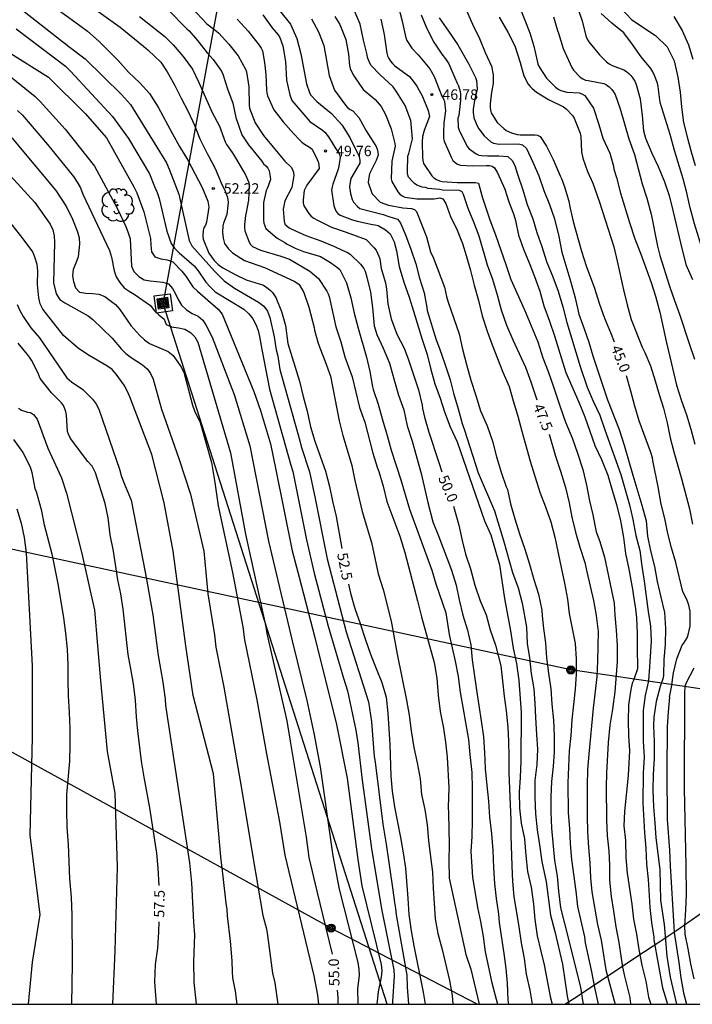
# Model space of a CAD drawing. Units: millimetres. Extents: x 586944 to 587296, y 4796039 to 4796290.
# Drawn here: x 587062 to 587110, y 4796040 to 4796111 of the extents above; entities that cross this region are included whole.
import ezdxf

# ---------------------------------------------------------------- set-up
doc = ezdxf.new("R2010")
doc.units = ezdxf.units.MM
for name, color, linetype in [('010106', 9, 'Continuous'), ('020104', 34, 'Continuous'), ('020204', 9, 'Continuous'), ('020307', 24, 'Continuous'), ('020308', 9, 'Continuous'), ('060130', 9, 'Continuous'), ('070101', 9, 'ALAMBRADA'), ('090217', 9, 'Continuous'), ('090218', 9, 'Continuous'), ('100202', 3, 'Continuous'), ('220104', 9, 'LINEA_ELECTRICA')]:
    doc.layers.add(name, color=color, linetype=linetype)
doc.layers.add('020105', color=24, linetype='Continuous', lineweight=30)
doc.styles.add('ARIAL', font='ARIAL.TTF', dxfattribs={"height": 1})
doc.styles.add('ARIALI', font='ARIALI.TTF', dxfattribs={"height": 1})
doc.linetypes.add('ALAMBRADA', pattern='A,1,[203,DONOSTI.shx,S=0.1,R=0,X=0,Y=0],1', length=2)
doc.linetypes.add('LINEA_ELECTRICA', pattern='A,7.5,-0.3,["E",Standard,S=0.25,R=0,X=-0.1,Y=-0.1],-0.3', length=8.1)

# ---------------------------------------------------------------- blocks, each defined once
blk = doc.blocks.new('COTAPU')
blk.add_circle((0, 0), 0.075)
blk = doc.blocks.new('ARBOL')
blk.add_circle((0, 0), 0.0587)
for centre, radius, start, end in [((-0.564, 0.381), 0.532, 92.28, 254.58), ((-0.28, 0.855), 0.3, 359.28777, 173.60777), ((0.097, 0.97), 0.21, 23.15651, 160.46651), ((0.438, 0.881), 0.24, 301.57804, 139.32804), ((0.656, 0.288), 0.443, 319.85562, 114.76562), ((-0.091, 0.321), 0.12, 119.14, 310.56), ((0.819, -0.249), 0.383, 235.52754, 62.02753), ((-0.556, -0.339), 0.555, 142.64, 266.54), ((-0.039, -0.384), 0.21, 189.64, 323.88), ((0.299, -0.624), 0.532, 224.67, 0.24), ((-0.301, -0.676), 0.45, 213.78, 295.32)]:
    blk.add_arc(centre, radius, start, end)
blk = doc.blocks.new('POSTEM')
for radius in [0.29, 0.21, 0.12]:
    blk.add_circle((0, 0), radius)
blk = doc.blocks.new('COLTEN')
for p, q in [((-0.375, -0.375), (-0.375, 0.375)), ((-0.375, 0.375), (0.375, 0.375)), ((-0.305, -0.305), (-0.305, 0.305)), ((-0.305, 0.305), (0.305, 0.305)), ((-0.23, -0.23), (-0.23, 0.23)), ((-0.23, 0.23), (0.23, 0.23)), ((-0.145, -0.145), (-0.145, 0.145)), ((-0.145, 0.145), (0.145, 0.145)), ((-0.065, 0.065), (0.065, 0.065)), ((-0.065, -0.065), (-0.065, 0.065)), ((0.065, 0.065), (0.065, -0.065)), ((0.145, 0.145), (0.145, -0.145)), ((0.23, 0.23), (0.23, -0.23)), ((0.305, 0.305), (0.305, -0.305)), ((0.375, 0.375), (0.375, -0.375)), ((0.375, -0.375), (-0.375, -0.375)), ((0.305, -0.305), (-0.305, -0.305)), ((0.23, -0.23), (-0.23, -0.23)), ((0.145, -0.145), (-0.145, -0.145)), ((0.065, -0.065), (-0.065, -0.065))]:
    blk.add_line(p, q)

msp = doc.modelspace()

# ---------------------------------------------------------------- linework, layer by layer
at = {"layer": '010106', "flags": 128}
msp.add_lwpolyline([(586944.064, 4796040.074), (587294.054, 4796040.067), (587294.059, 4796290.06), (586944.069, 4796290.067)], close=True, dxfattribs=at)
at = {"layer": '020104', "flags": 128}
for points, elevation in [([(587066.445, 4796112.175), (587069.213, 4796110.163), (587070.894, 4796108.805), (587071.226, 4796108.517), (587072.148, 4796107.655), (587072.603, 4796106.953), (587073.117, 4796106.034), (587073.598, 4796105.071), (587074.092, 4796104.128), (587074.546, 4796103.136), (587074.937, 4796102.166), (587075.454, 4796101.109), (587075.566, 4796100.943), (587076.041, 4796100.02), (587076.47, 4796098.991), (587076.753, 4796098.395), (587076.89, 4796098.014), (587076.938, 4796097.811), (587076.968, 4796097.595), (587076.881, 4796096.731), (587076.643, 4796096.103), (587076.589, 4796095.905), (587076.558, 4796095.455), (587076.608, 4796095.037), (587076.649, 4796094.835), (587076.71, 4796094.642), (587076.956, 4796094.28), (587077.274, 4796093.982), (587078.145, 4796093.429), (587079.561, 4796092.915), (587081.709, 4796091.938), (587081.903, 4796091.824), (587082.062, 4796091.694), (587082.392, 4796091.127), (587082.747, 4796090.079), (587083.125, 4796088.627), (587083.147, 4796088.426), (587083.396, 4796087.576), (587083.542, 4796087.163), (587083.927, 4796086.191), (587084.298, 4796085.126), (587084.927, 4796081.927), (587085.201, 4796080.873), (587085.492, 4796079.852), (587085.839, 4796078.732), (587086.047, 4796077.634), (587086.573, 4796075.423), (587087.236, 4796073.208), (587087.733, 4796070.949), (587088.087, 4796069.821), (587088.651, 4796067.549), (587089.089, 4796065.186), (587089.766, 4796061.884), (587089.95, 4796060.805), (587090.082, 4796059.682), (587090.273, 4796058.489), (587090.524, 4796057.385), (587090.728, 4796056.245), (587090.844, 4796055.116), (587091.075, 4796054.035), (587091.25, 4796052.94), (587091.332, 4796051.809), (587091.469, 4796050.656), (587091.628, 4796049.545), (587091.666, 4796048.4), (587091.732, 4796047.289), (587091.822, 4796046.208), (587092.015, 4796045.14), (587092.318, 4796044), (587092.84, 4796041.784), (587093.025, 4796040.701), (587093.085, 4796040.071)], 52), ([(587061.451, 4796111.991), (587065.546, 4796108.77), (587066.708, 4796107.898), (587069.312, 4796105.335), (587069.974, 4796104.624), (587072.534, 4796100.434), (587072.742, 4796099.991), (587073.426, 4796098.181), (587074.163, 4796094.86), (587074.355, 4796094.483), (587075.989, 4796092.662), (587076.676, 4796091.977), (587077.43, 4796091.454), (587079.147, 4796090.45), (587079.515, 4796090.15), (587079.777, 4796089.782), (587079.944, 4796089.349), (587080.272, 4796087.942), (587080.328, 4796087.471), (587080.418, 4796087.012), (587080.537, 4796086.561), (587080.679, 4796085.6), (587082.108, 4796080.496), (587082.208, 4796080.076), (587082.791, 4796078.258), (587083.2, 4796076.359), (587084.075, 4796072.026), (587085.44, 4796066.788), (587087.025, 4796061.764), (587087.252, 4796060.341), (587087.446, 4796057.834), (587087.516, 4796057.437), (587088.053, 4796052.993), (587088.293, 4796051.56), (587088.785, 4796048.261), (587088.893, 4796047.373), (587088.977, 4796046.949), (587089.02, 4796046.474), (587089.777, 4796042.153), (587089.805, 4796041.291), (587089.904, 4796040.071)], 53), ([(587074.357, 4796111.549), (587075.439, 4796110.407), (587076.137, 4796109.889), (587076.287, 4796109.745), (587077.021, 4796108.937), (587077.681, 4796108.105), (587078.209, 4796107.143), (587078.291, 4796106.957), (587078.437, 4796105.887), (587078.473, 4796104.569), (587078.505, 4796104.357), (587078.897, 4796103.309), (587079.507, 4796102.403), (587080.201, 4796101.547), (587081.035, 4796100.555), (587081.493, 4796100.131), (587081.577, 4796099.949), (587081.649, 4796099.738), (587081.669, 4796099.518), (587081.521, 4796098.674), (587081.029, 4796097.712), (587080.921, 4796097.102), (587080.973, 4796096.254), (587081.019, 4796096.034), (587081.349, 4796095.774), (587081.531, 4796095.67), (587082.545, 4796095.23), (587083.613, 4796094.844), (587084.583, 4796094.42), (587085.137, 4796094.158), (587085.537, 4796094), (587085.705, 4796093.87), (587086.457, 4796093.154), (587086.705, 4796092.842), (587086.793, 4796092.658), (587086.923, 4796092.23), (587087.181, 4796091.154), (587087.327, 4796090.048), (587087.445, 4796088.74), (587087.637, 4796088.124), (587088.082, 4796087.146), (587088.536, 4796086.068), (587088.848, 4796084.936), (587089.192, 4796083.766), (587089.556, 4796082.706), (587089.804, 4796081.562), (587090.154, 4796080.472), (587090.818, 4796078.158), (587091.294, 4796076.064), (587091.648, 4796074.686), (587092.05, 4796073.686), (587092.982, 4796071.21), (587093.312, 4796070.144), (587093.536, 4796069.086), (587093.808, 4796067.978), (587094.124, 4796066.906), (587094.368, 4796065.854), (587094.47, 4796064.782), (587094.766, 4796062.6), (587095.114, 4796060.414), (587095.27, 4796059.256), (587095.346, 4796058.134), (587095.396, 4796056.984), (587095.51, 4796055.772), (587095.648, 4796054.644), (587095.72, 4796053.495), (587095.844, 4796052.297), (587095.945, 4796051.105), (587095.999, 4796049.855), (587096.077, 4796048.743), (587096.195, 4796047.651), (587096.345, 4796046.545), (587096.405, 4796045.929), (587096.745, 4796043.715), (587096.879, 4796042.643), (587096.985, 4796041.581), (587097.031, 4796040.371), (587097.077, 4796040.071)], 50.5), ([(587089.161, 4796111.703), (587089.419, 4796110.691), (587089.707, 4796109.409), (587089.785, 4796109.217), (587090.145, 4796108.655), (587090.585, 4796108.175), (587091.437, 4796107.189), (587091.739, 4796106.619), (587092.117, 4796105.639), (587092.297, 4796105.225), (587092.401, 4796105.035), (587092.477, 4796104.831), (587092.561, 4796104.173), (587092.443, 4796103.293), (587092.399, 4796102.627), (587092.399, 4796102.405), (587092.421, 4796102.189), (587092.465, 4796101.985), (587092.975, 4796100.787), (587093.081, 4796100.611), (587093.235, 4796100.469), (587093.415, 4796100.347), (587093.625, 4796100.265), (587094.455, 4796100.211), (587095.487, 4796100.247), (587095.703, 4796100.235), (587095.905, 4796100.185), (587096.077, 4796100.079), (587096.281, 4796099.711), (587096.812, 4796098.553), (587097.076, 4796097.703), (587097.466, 4796096.703), (587097.578, 4796096.307), (587097.796, 4796095.255), (587098.138, 4796094.229), (587098.566, 4796093.267), (587098.948, 4796092.285), (587099.312, 4796091.217), (587099.598, 4796090.165), (587100.018, 4796089.067), (587100.378, 4796088.015), (587100.838, 4796086.477), (587101.184, 4796085.383), (587102.118, 4796083.276), (587102.55, 4796082.222), (587103.268, 4796080.15), (587103.752, 4796079.14), (587104.192, 4796078.018), (587104.502, 4796076.948), (587104.828, 4796075.912), (587105.112, 4796074.752), (587105.312, 4796073.56), (587105.462, 4796072.414), (587105.708, 4796071.288), (587105.994, 4796069.7), (587106.008, 4796069.5), (587106.192, 4796068.43), (587106.246, 4796067.802), (587106.292, 4796066.664), (587106.294, 4796065.468), (587106.325, 4796064.348), (587106.319, 4796064.13), (587106.047, 4796063.296), (587105.953, 4796063.104), (587105.853, 4796062.65), (587105.679, 4796061.548), (587105.643, 4796060.404), (587105.687, 4796059.33), (587105.759, 4796058.256), (587105.655, 4796056.49), (587105.401, 4796053.906), (587105.355, 4796052.878), (587105.459, 4796051.826), (587105.479, 4796050.6), (587105.579, 4796049.486), (587105.915, 4796047.252), (587106.037, 4796046.18), (587106.245, 4796045.095), (587106.415, 4796044.005), (587106.645, 4796042.865), (587106.911, 4796041.717), (587107.119, 4796040.579), (587107.277, 4796040.071)], 46.5), ([(587097.844, 4796111.695), (587098.61, 4796109.759), (587098.894, 4796108.793), (587099.12, 4796107.751), (587099.184, 4796107.525), (587099.262, 4796107.325), (587099.786, 4796106.507), (587100.444, 4796105.857), (587100.638, 4796105.723), (587100.83, 4796105.615), (587101.25, 4796105.505), (587102.129, 4796105.445), (587102.327, 4796105.375), (587102.543, 4796105.265), (587103.173, 4796104.367), (587103.549, 4796103.191), (587103.833, 4796102.195), (587104.345, 4796101.137), (587104.599, 4796100.187), (587104.625, 4796099.987), (587104.815, 4796099.373), (587105.099, 4796098.251), (587105.755, 4796096.149), (587106.133, 4796094.987), (587106.541, 4796093.965), (587106.931, 4796092.897), (587107.301, 4796091.853), (587107.623, 4796090.877), (587107.915, 4796089.713), (587108.393, 4796087.527), (587108.631, 4796086.511), (587109.127, 4796084.485), (587109.461, 4796083.439), (587109.841, 4796082.349), (587110.157, 4796081.337), (587110.425, 4796080.255)], 44), ([(587101.99, 4796111.639), (587102.344, 4796110.629), (587102.61, 4796109.543), (587102.714, 4796109.313), (587102.828, 4796109.117), (587103.604, 4796108.187), (587104.099, 4796107.673), (587104.295, 4796107.527), (587104.505, 4796107.411), (587105.337, 4796107.103), (587105.527, 4796106.985), (587105.711, 4796106.839), (587105.855, 4796106.689), (587105.995, 4796106.509), (587106.125, 4796106.289), (587106.233, 4796106.047), (587106.519, 4796105.025), (587106.665, 4796103.833), (587106.747, 4796102.733), (587106.901, 4796102.197), (587107.343, 4796101.121), (587107.801, 4796100.159), (587108.255, 4796099.077), (587108.587, 4796098.079), (587108.891, 4796096.909), (587109.409, 4796094.703), (587109.795, 4796093.147), (587110.259, 4796092.055)], 43), ([(587105.106, 4796111.545), (587105.919, 4796110.685), (587107.619, 4796109.557), (587108.449, 4796108.767), (587108.961, 4796107.757), (587109.225, 4796106.587), (587109.381, 4796105.497), (587109.485, 4796104.445), (587109.621, 4796103.339), (587109.903, 4796102.193), (587110.169, 4796101.219), (587110.457, 4796100.241)], 42), ([(587070.614, 4796110.943), (587072.425, 4796109.509), (587073.013, 4796108.889), (587073.743, 4796108.057), (587074.397, 4796107.165), (587074.859, 4796106.209), (587075.809, 4796104.044), (587076.347, 4796103.07), (587076.757, 4796101.942), (587076.851, 4796101.74), (587077.251, 4796101.18), (587077.497, 4796100.794), (587078.063, 4796099.81), (587078.191, 4796099.626), (587078.445, 4796099.016), (587078.483, 4796098.818), (587078.429, 4796097.752), (587078.267, 4796096.866), (587078.209, 4796096.652), (587078.149, 4796096.018), (587078.143, 4796095.794), (587078.159, 4796095.566), (587078.463, 4796094.752), (587078.571, 4796094.574), (587078.721, 4796094.436), (587079.281, 4796094.178), (587080.733, 4796093.744), (587081.363, 4796093.534), (587082.823, 4796092.67), (587083.443, 4796092.126), (587084.039, 4796091.226), (587084.139, 4796091.046), (587084.221, 4796090.856), (587084.697, 4796088.664), (587085.049, 4796087.596), (587085.337, 4796086.506), (587085.871, 4796085.072), (587086.384, 4796082.884), (587086.77, 4796081.82), (587087.332, 4796079.598), (587087.686, 4796078.52), (587087.78, 4796078.298), (587088.086, 4796077.228), (587088.346, 4796076.142), (587089.28, 4796073.644), (587089.648, 4796072.484), (587090.556, 4796069.006), (587090.836, 4796067.87), (587091.734, 4796064.582), (587091.922, 4796063.466), (587092.026, 4796062.246), (587092.178, 4796061.084), (587092.412, 4796059.872), (587092.562, 4796058.88), (587092.67, 4796057.806), (587092.782, 4796055.595), (587092.74, 4796054.215), (587092.772, 4796053.785), (587092.82, 4796051.537), (587092.794, 4796050.379), (587092.814, 4796049.119), (587094.001, 4796043.649), (587094.367, 4796042.585), (587094.962, 4796040.071)], 51.5), ([(587072.641, 4796111.431), (587074.009, 4796110.047), (587074.175, 4796109.909), (587074.773, 4796109.203), (587075.449, 4796108.329), (587075.887, 4796107.843), (587076.479, 4796107.013), (587076.589, 4796106.801), (587076.917, 4796105.753), (587077.313, 4796104.723), (587077.525, 4796103.689), (587077.949, 4796102.44), (587078.421, 4796101.724), (587079.375, 4796100.562), (587079.509, 4796100.37), (587079.669, 4796100.22), (587079.815, 4796100.054), (587079.911, 4796099.862), (587079.985, 4796099.434), (587079.997, 4796099.23), (587079.789, 4796098.638), (587079.683, 4796098.446), (587079.501, 4796097.6), (587079.493, 4796096.318), (587079.513, 4796096.116), (587079.587, 4796095.912), (587079.677, 4796095.73), (587080.477, 4796095.034), (587081.023, 4796094.73), (587081.201, 4796094.604), (587081.781, 4796094.316), (587082.365, 4796094.084), (587083.583, 4796093.71), (587084.301, 4796093.292), (587084.825, 4796092.91), (587084.973, 4796092.774), (587085.463, 4796091.814), (587085.755, 4796090.738), (587086.009, 4796089.65), (587086.289, 4796088.57), (587086.889, 4796086.488), (587087.13, 4796085.456), (587087.326, 4796084.372), (587087.376, 4796084.174), (587087.728, 4796083.124), (587088.024, 4796081.986), (587088.376, 4796080.866), (587088.664, 4796079.83), (587089.362, 4796077.688), (587089.98, 4796075.592), (587091.564, 4796071.218), (587091.864, 4796070.24), (587092.566, 4796068.156), (587092.82, 4796066.608), (587093.252, 4796064.686), (587093.458, 4796063.58), (587093.606, 4796062.458), (587094.2, 4796059.054), (587094.302, 4796057.996), (587094.454, 4796056.686), (587094.474, 4796055.544), (587094.458, 4796053.253), (587094.44, 4796052.095), (587094.368, 4796051.035), (587094.487, 4796049.177), (587094.859, 4796047.021), (587095.067, 4796046.005), (587095.245, 4796044.925), (587095.403, 4796043.823), (587095.877, 4796041.599), (587096.273, 4796040.071)], 51), ([(587079.463, 4796111.057), (587080.113, 4796110.125), (587080.545, 4796109.625), (587080.663, 4796109.435), (587080.895, 4796108.817), (587081.077, 4796107.693), (587081.161, 4796106.369), (587081.389, 4796105.315), (587081.535, 4796104.915), (587082.821, 4796103.389), (587083.733, 4796102.777), (587083.907, 4796102.629), (587084.155, 4796102.297), (587084.699, 4796101.435), (587084.837, 4796101.247), (587084.947, 4796101.051), (587085.009, 4796100.831), (587084.913, 4796100.195), (587084.849, 4796099.973), (587084.481, 4796098.911), (587084.421, 4796098.719), (587084.373, 4796098.477), (587084.549, 4796097.364), (587084.619, 4796097.148), (587084.705, 4796096.952), (587084.833, 4796096.79), (587084.993, 4796096.668), (587085.803, 4796096.36), (587086.215, 4796096.244), (587087.315, 4796096.011), (587087.521, 4796095.991), (587087.715, 4796095.939), (587088.251, 4796095.623), (587088.415, 4796095.491), (587088.577, 4796095.333), (587088.879, 4796094.765), (587089.039, 4796094.11), (587089.239, 4796093.006), (587089.555, 4796091.872), (587089.937, 4796090.804), (587090.262, 4796089.8), (587090.872, 4796087.754), (587091.236, 4796086.672), (587091.466, 4796085.694), (587091.794, 4796084.588), (587092.164, 4796083.556), (587092.478, 4796082.582), (587092.88, 4796081.504), (587093.39, 4796080.418), (587095.344, 4796074.75), (587095.794, 4796073.742), (587096.432, 4796071.598), (587096.792, 4796069.18), (587097.222, 4796066.858), (587097.41, 4796065.626), (587097.64, 4796064.518), (587097.806, 4796063.308), (587097.974, 4796061.016), (587097.98, 4796059.842), (587097.948, 4796058.64), (587097.946, 4796057.504), (587097.904, 4796056.346), (587097.826, 4796055.286), (587097.862, 4796054.142), (587097.973, 4796053.052), (587098.209, 4796051.935), (587098.309, 4796050.747), (587098.443, 4796049.591), (587098.699, 4796048.463), (587098.855, 4796047.257), (587098.957, 4796046.155), (587099.137, 4796044.985), (587099.379, 4796043.869), (587099.639, 4796042.887), (587100.053, 4796040.635), (587100.198, 4796040.071)], 49.5), ([(587080.645, 4796111.367), (587081.443, 4796110.373), (587081.895, 4796109.345), (587082.173, 4796108.255), (587082.589, 4796106.111), (587082.789, 4796105.487), (587082.883, 4796105.303), (587083.325, 4796104.823), (587084.375, 4796103.983), (587085.117, 4796103.153), (587085.697, 4796102.249), (587086.179, 4796101.275), (587086.279, 4796101.063), (587086.353, 4796100.859), (587086.405, 4796100.633), (587086.403, 4796100.411), (587085.759, 4796099.319), (587085.683, 4796098.905), (587085.679, 4796098.691), (587085.743, 4796098.243), (587085.861, 4796097.815), (587085.959, 4796097.609), (587086.243, 4796097.295), (587086.419, 4796097.167), (587088.085, 4796096.723), (587088.497, 4796096.579), (587089.109, 4796096.403), (587089.237, 4796096.243), (587089.353, 4796096.063), (587089.695, 4796095.261), (587090.079, 4796094.235), (587090.419, 4796093.191), (587090.683, 4796092.154), (587091.024, 4796091.116), (587091.222, 4796090.056), (587091.236, 4796089.844), (587091.88, 4796087.738), (587092.13, 4796087.108), (587092.516, 4796086.026), (587092.896, 4796084.878), (587093.134, 4796083.904), (587093.46, 4796082.788), (587093.744, 4796081.738), (587093.918, 4796081.26), (587094.906, 4796078.198), (587096.064, 4796075.458), (587096.708, 4796073.332), (587097.358, 4796071.052), (587097.774, 4796069.944), (587098.044, 4796068.834), (587098.354, 4796067.124), (587098.422, 4796065.94), (587098.584, 4796064.934), (587098.706, 4796063.792), (587098.882, 4796062.688), (587098.97, 4796061.65), (587098.998, 4796060.644), (587099.088, 4796059.426), (587099.146, 4796058.372), (587099.092, 4796057.268), (587098.962, 4796056.124), (587098.955, 4796054.922), (587099.013, 4796053.742), (587099.137, 4796052.578), (587099.305, 4796051.512), (587099.461, 4796050.321), (587099.781, 4796048.851), (587100.079, 4796046.453), (587100.397, 4796045.287), (587100.955, 4796042.943), (587101.291, 4796040.651), (587101.402, 4796040.071)], 49), ([(587082.939, 4796110.771), (587083.451, 4796109.841), (587083.817, 4796108.857), (587084.209, 4796106.697), (587084.603, 4796105.643), (587085.371, 4796104.571), (587085.533, 4796104.403), (587085.715, 4796104.269), (587085.903, 4796104.157), (587086.329, 4796103.675), (587086.861, 4796102.721), (587087.579, 4796101.605), (587087.659, 4796101.419), (587087.705, 4796101.207), (587087.725, 4796100.983), (587087.577, 4796100.605), (587087.107, 4796099.643), (587087.025, 4796099.235), (587087.005, 4796099.017), (587087.211, 4796098.403), (587087.293, 4796098.219), (587087.865, 4796097.621), (587088.459, 4796097.395), (587089.503, 4796097.217), (587090.127, 4796097.167), (587090.329, 4796097.083), (587090.481, 4796096.935), (587091.187, 4796095.121), (587091.487, 4796094.051), (587091.687, 4796093.603), (587092.484, 4796091.506), (587092.618, 4796090.856), (587092.744, 4796090.442), (587093.536, 4796088.166), (587093.776, 4796087.076), (587094.048, 4796085.968), (587094.362, 4796084.84), (587094.732, 4796083.746), (587095.062, 4796082.65), (587095.538, 4796081.556), (587095.932, 4796080.476), (587096.2, 4796079.334), (587096.546, 4796078.242), (587096.906, 4796077.198), (587096.994, 4796077.006), (587097.214, 4796075.982), (587097.532, 4796074.898), (587097.866, 4796073.818), (587098.246, 4796072.714), (587098.568, 4796071.652), (587098.884, 4796070.538), (587099.226, 4796069.49), (587099.462, 4796068.34), (587099.476, 4796067.938), (587099.584, 4796067.038), (587099.732, 4796065.994), (587099.79, 4796064.934), (587099.934, 4796063.83), (587100.118, 4796062.702), (587100.18, 4796061.6), (587100.304, 4796060.446), (587100.352, 4796059.332), (587100.348, 4796058.188), (587100.264, 4796057.13), (587100.155, 4796056.05), (587100.115, 4796054.96), (587100.107, 4796053.848), (587100.149, 4796052.706), (587100.373, 4796050.388), (587100.567, 4796049.259), (587100.653, 4796048.173), (587100.809, 4796046.987), (587101.081, 4796045.855), (587102.231, 4796041.295), (587102.411, 4796040.199), (587102.452, 4796040.071)], 48.5), ([(587084.615, 4796110.941), (587084.971, 4796110.367), (587085.403, 4796109.287), (587085.591, 4796108.241), (587085.679, 4796107.407), (587085.723, 4796107.197), (587085.913, 4796106.793), (587086.017, 4796106.601), (587086.655, 4796105.691), (587087.333, 4796105.117), (587087.519, 4796104.977), (587087.949, 4796104.487), (587088.257, 4796103.897), (587088.645, 4796102.865), (587088.931, 4796101.819), (587088.943, 4796101.619), (587088.699, 4796100.561), (587088.667, 4796099.293), (587088.711, 4796099.087), (587089.127, 4796098.343), (587089.275, 4796098.197), (587089.451, 4796098.073), (587089.641, 4796097.977), (587090.503, 4796097.859), (587091.735, 4796097.857), (587092.155, 4796097.917), (587092.363, 4796097.853), (587092.583, 4796097.511), (587092.945, 4796096.505), (587093.339, 4796095.725), (587093.772, 4796094.653), (587094.04, 4796093.797), (587094.348, 4796092.703), (587094.618, 4796091.655), (587094.93, 4796090.563), (587095.182, 4796089.456), (587095.538, 4796088.366), (587095.89, 4796087.366), (587096.66, 4796085.424), (587097.13, 4796084.384), (587097.402, 4796083.352), (587097.734, 4796082.266), (587098.018, 4796081.176), (587098.618, 4796079.024), (587099.326, 4796076.8), (587099.718, 4796075.766), (587100.104, 4796074.684), (587100.402, 4796073.576), (587100.844, 4796071.404), (587101.09, 4796070.28), (587101.296, 4796069.142), (587101.426, 4796068.102), (587101.862, 4796065.95), (587101.934, 4796064.852), (587101.934, 4796063.754), (587101.858, 4796062.678), (587101.626, 4796060.48), (587101.534, 4796059.356), (587101.423, 4796058.262), (587101.335, 4796055.962), (587101.359, 4796053.804), (587101.435, 4796052.682), (587101.483, 4796051.572), (587101.581, 4796050.446), (587101.901, 4796048.187), (587102.013, 4796047.085), (587102.511, 4796044.913), (587102.549, 4796044.697), (587102.561, 4796044.485), (587103.019, 4796042.401), (587103.235, 4796041.281), (587103.506, 4796040.071)], 48), ([(587090.797, 4796111.063), (587091.219, 4796110.069), (587091.723, 4796109.085), (587092.285, 4796108.221), (587092.549, 4796107.897), (587092.799, 4796107.535), (587093.225, 4796106.525), (587093.395, 4796106.143), (587093.495, 4796105.957), (587093.609, 4796105.563), (587093.641, 4796105.355), (587093.619, 4796104.917), (587093.555, 4796104.257), (587093.499, 4796103.835), (587093.437, 4796103.639), (587093.471, 4796102.995), (587093.525, 4796102.783), (587094.117, 4796101.613), (587094.241, 4796101.441), (587094.757, 4796101.083), (587094.945, 4796100.995), (587095.157, 4796100.965), (587095.563, 4796100.941), (587096.381, 4796100.929), (587097.019, 4796100.879), (587097.323, 4796100.599), (587097.523, 4796100.247), (587097.71, 4796099.623), (587098.092, 4796098.497), (587098.416, 4796097.453), (587098.818, 4796096.427), (587099.108, 4796095.429), (587099.452, 4796094.443), (587099.788, 4796093.355), (587100.252, 4796092.249), (587100.624, 4796091.229), (587100.968, 4796090.093), (587101.26, 4796088.969), (587101.58, 4796087.879), (587102.22, 4796085.821), (587102.706, 4796084.345), (587103.138, 4796083.328), (587103.63, 4796082.334), (587103.986, 4796081.278), (587105.14, 4796078.07), (587105.756, 4796075.908), (587106, 4796074.838), (587106.21, 4796073.704), (587106.498, 4796072.616), (587106.638, 4796071.498), (587106.81, 4796070.422), (587107.092, 4796068.256), (587107.248, 4796067.196), (587107.305, 4796066.114), (587107.169, 4796063.912), (587107.125, 4796063.69), (587107.113, 4796063.276), (587106.869, 4796062.218), (587106.725, 4796061.146), (587106.723, 4796058.934), (587106.791, 4796057.808), (587106.735, 4796056.67), (587106.707, 4796054.52), (587106.817, 4796052.358), (587106.929, 4796051.27), (587106.973, 4796050.128), (587107.085, 4796049.024), (587107.169, 4796047.87), (587107.205, 4796047.006), (587107.323, 4796045.934), (587107.489, 4796044.883), (587107.503, 4796044.683), (587108.119, 4796041.247), (587108.474, 4796040.071)], 46), ([(587092.105, 4796110.847), (587092.757, 4796109.869), (587093.447, 4796108.889), (587094.217, 4796107.517), (587094.701, 4796106.553), (587094.783, 4796106.347), (587094.831, 4796105.727), (587094.633, 4796104.915), (587094.529, 4796104.289), (587094.529, 4796104.075), (587094.587, 4796103.657), (587094.825, 4796103.083), (587094.937, 4796102.883), (587095.337, 4796102.363), (587095.807, 4796101.933), (587095.991, 4796101.839), (587096.401, 4796101.777), (587097.473, 4796101.805), (587097.877, 4796101.767), (587098.081, 4796101.725), (587098.357, 4796101.455), (587098.816, 4796100.475), (587099.242, 4796099.495), (587099.6, 4796098.443), (587100.006, 4796097.451), (587100.36, 4796096.407), (587100.672, 4796095.141), (587100.892, 4796094.017), (587101.536, 4796091.873), (587101.844, 4796090.759), (587102.114, 4796089.585), (587102.504, 4796088.529), (587102.834, 4796087.573), (587103.116, 4796086.587), (587104.168, 4796083.427), (587105.012, 4796081.306), (587105.366, 4796080.184), (587105.986, 4796078.016), (587106.632, 4796075.872), (587106.94, 4796074.75), (587107.036, 4796073.654), (587107.25, 4796072.596), (587107.532, 4796071.484), (587107.732, 4796070.388), (587108.004, 4796069.278), (587108.252, 4796068.18), (587108.337, 4796067.022), (587108.317, 4796065.888), (587108.217, 4796064.81), (587108.179, 4796063.696), (587108.155, 4796063.48), (587107.955, 4796062.872), (587107.673, 4796061.788), (587107.497, 4796060.676), (587107.467, 4796060.05), (587107.523, 4796058.9), (587107.511, 4796057.692), (587107.443, 4796056.566), (587107.415, 4796055.424), (587107.477, 4796054.238), (587107.575, 4796053.096), (587107.631, 4796052.008), (587107.917, 4796049.736), (587107.957, 4796048.648), (587107.975, 4796047.54), (587108.229, 4796045.788), (587108.421, 4796043.523), (587108.655, 4796042.009), (587109.124, 4796040.071)], 45.5), ([(587096.412, 4796110.893), (587097.032, 4796109.805), (587097.532, 4796108.819), (587097.906, 4796107.643), (587098.172, 4796106.679), (587098.484, 4796106.075), (587098.618, 4796105.907), (587098.766, 4796105.755), (587099.09, 4796105.503), (587099.946, 4796104.983), (587101.027, 4796104.449), (587101.205, 4796104.313), (587101.671, 4796103.829), (587101.791, 4796103.643), (587102.221, 4796102.551), (587102.251, 4796102.329), (587102.303, 4796101.215), (587102.395, 4796100.759), (587102.729, 4796099.801), (587103.109, 4796098.973), (587103.603, 4796097.609), (587104.633, 4796094.415), (587104.877, 4796093.377), (587105.321, 4796091.313), (587105.577, 4796090.245), (587105.873, 4796089.205), (587106.653, 4796087.199), (587106.843, 4796086.831), (587107.245, 4796085.859), (587107.593, 4796084.789), (587107.871, 4796083.821), (587108.181, 4796082.839), (587108.445, 4796081.789), (587108.669, 4796080.701), (587108.919, 4796079.709), (587109.511, 4796077.684), (587110.053, 4796075.618), (587110.257, 4796074.508)], 44.5), ([(587100.306, 4796110.911), (587100.582, 4796109.925), (587100.662, 4796109.732), (587101.002, 4796108.633), (587101.614, 4796107.277), (587101.744, 4796107.081), (587102.222, 4796106.573), (587102.4, 4796106.453), (587102.585, 4796106.375), (587102.785, 4796106.329), (587103.903, 4796106.137), (587104.093, 4796106.029), (587104.281, 4796105.893), (587104.479, 4796105.693), (587104.601, 4796105.527), (587104.715, 4796105.329), (587105.085, 4796104.311), (587105.703, 4796102.147), (587106.117, 4796101.039), (587106.651, 4796098.933), (587106.993, 4796097.899), (587107.309, 4796096.761), (587107.769, 4796094.457), (587107.919, 4796093.795), (587108.623, 4796091.595), (587108.973, 4796090.557), (587109.353, 4796089.511), (587110.029, 4796087.469), (587110.423, 4796086.355)], 43.5), ([(587108.919, 4796110.927), (587109.529, 4796109.925), (587109.971, 4796108.911), (587110.281, 4796107.873)], 41.5), ([(587061.772, 4796110.052), (587065.306, 4796107.357), (587065.66, 4796107.02), (587068.683, 4796103.758), (587069.822, 4796102.171), (587071.317, 4796099.653), (587071.672, 4796098.748), (587071.879, 4796098.315), (587072.03, 4796097.87), (587072.569, 4796095.526), (587072.884, 4796094.639), (587073.129, 4796094.308), (587073.458, 4796093.985), (587074.54, 4796093.056), (587074.817, 4796092.697), (587075.376, 4796091.882), (587075.7, 4796091.524), (587076.041, 4796091.187), (587078.095, 4796089.934), (587078.445, 4796089.595), (587078.738, 4796089.24), (587078.957, 4796088.843), (587079.112, 4796088.397), (587079.218, 4796087.972), (587079.383, 4796087.045), (587079.934, 4796084.194), (587081.47, 4796078.737), (587081.612, 4796078.291), (587082.593, 4796073.391), (587083.146, 4796070.989), (587084.145, 4796067.199), (587085.228, 4796063.473), (587085.514, 4796062.563), (587086.122, 4796059.725), (587086.257, 4796058.833), (587086.583, 4796056.153), (587087.257, 4796051.248), (587087.968, 4796046.905), (587088.857, 4796042.539), (587088.871, 4796042.088), (587088.753, 4796040.258), (587088.763, 4796040.071)], 53.5), ([(587087.919, 4796110.749), (587088.159, 4796109.639), (587088.351, 4796108.305), (587088.399, 4796108.103), (587088.483, 4796107.921), (587088.607, 4796107.729), (587088.751, 4796107.551), (587088.919, 4796107.383), (587089.815, 4796106.745), (587089.971, 4796106.619), (587090.245, 4796106.285), (587090.497, 4796105.933), (587090.907, 4796105.191), (587091.299, 4796104.177), (587091.361, 4796103.971), (587091.399, 4796103.751), (587091.017, 4796102.753), (587090.913, 4796102.333), (587090.885, 4796101.911), (587090.913, 4796100.811), (587090.923, 4796100.605), (587090.975, 4796100.387), (587091.583, 4796099.511), (587091.727, 4796099.361), (587091.915, 4796099.237), (587092.117, 4796099.149), (587092.323, 4796099.089), (587093.393, 4796099.019), (587094.709, 4796099.029), (587094.917, 4796098.987), (587095.187, 4796097.991), (587095.744, 4796096.335), (587096.142, 4796095.257), (587096.878, 4796093.137), (587097.23, 4796092.075), (587098.228, 4796089.883), (587099.186, 4796087.587), (587099.546, 4796086.455), (587099.928, 4796085.456), (587100.284, 4796084.442), (587100.75, 4796082.99), (587101.15, 4796081.84), (587101.632, 4796080.708), (587102.026, 4796079.602), (587102.402, 4796078.424), (587102.66, 4796077.314), (587102.88, 4796076.19), (587103.124, 4796075.188), (587103.366, 4796073.968), (587103.614, 4796073.26), (587103.946, 4796072.146), (587104.648, 4796068.844), (587104.696, 4796067.992), (587104.802, 4796066.918), (587104.858, 4796065.818), (587104.856, 4796064.664), (587104.691, 4796062.474), (587104.539, 4796061.242), (587104.345, 4796060.09), (587104.213, 4796058.86), (587104.111, 4796056.65), (587104.081, 4796055.642), (587104.089, 4796053.316), (587104.155, 4796052.154), (587104.269, 4796051.074), (587104.319, 4796050.04), (587104.323, 4796048.966), (587104.431, 4796047.812), (587104.613, 4796046.743), (587104.763, 4796045.635), (587104.981, 4796044.499), (587105.253, 4796042.723), (587105.381, 4796042.091), (587105.497, 4796041.699), (587105.777, 4796040.563), (587105.793, 4796040.269), (587105.854, 4796040.071)], 47), ([(587061.188, 4796108.407), (587064.093, 4796106.59), (587066.707, 4796103.974), (587068.232, 4796102.23), (587070.201, 4796098.714), (587070.417, 4796098.284), (587070.919, 4796096.924), (587071.387, 4796095.007), (587071.416, 4796094.516), (587071.478, 4796094.045), (587071.716, 4796093.699), (587072.139, 4796093.557), (587072.596, 4796093.482), (587072.993, 4796093.325), (587073.644, 4796092.661), (587073.921, 4796092.3), (587074.431, 4796091.537), (587074.757, 4796091.221), (587076.24, 4796089.931), (587076.548, 4796089.566), (587078.798, 4796084.041), (587079.297, 4796082.663), (587080.004, 4796080.273), (587080.394, 4796078.407), (587081.553, 4796072.597), (587082.061, 4796070.708), (587083.186, 4796066.386), (587084.733, 4796060.14), (587085.5, 4796056.29), (587086.255, 4796050.462), (587086.562, 4796048.564), (587087.95, 4796042.913), (587087.984, 4796042.471), (587087.929, 4796042.017), (587087.732, 4796040.968), (587087.618, 4796040.071)], 54), ([(587060.02, 4796107.675), (587063.123, 4796105.185), (587063.48, 4796104.844), (587065.269, 4796102.861), (587067.371, 4796100.184), (587069.017, 4796097.175), (587069.618, 4796095.877), (587069.801, 4796095.417), (587069.931, 4796094.977), (587070.043, 4796093.026), (587070.211, 4796092.627), (587070.552, 4796092.279), (587070.945, 4796092.05), (587071.383, 4796091.961), (587072.291, 4796091.88), (587072.68, 4796091.747), (587072.98, 4796091.422), (587073.189, 4796091.041), (587073.386, 4796090.619), (587073.614, 4796090.213), (587073.975, 4796089.881), (587074.378, 4796089.623), (587074.81, 4796089.435), (587075.157, 4796089.148), (587075.397, 4796088.753), (587075.814, 4796087.926), (587077.22, 4796084.254), (587077.4, 4796083.819), (587078.529, 4796080.133), (587079.85, 4796073.304), (587081.549, 4796066.143), (587082.601, 4796061.851), (587083.115, 4796059.51), (587083.554, 4796057.104), (587084.48, 4796050.728), (587084.933, 4796048.323), (587086.268, 4796043.064), (587086.349, 4796042.592), (587086.373, 4796042.137), (587086.244, 4796041.21), (587086.257, 4796040.071)], 54.5), ([(587061.456, 4796102.237), (587064.599, 4796098.455), (587065.364, 4796097.267), (587065.804, 4796096.401), (587066.159, 4796095.489), (587066.283, 4796095.043), (587066.309, 4796094.602), (587066.199, 4796093.692), (587066.053, 4796093.235), (587065.853, 4796092.778), (587065.803, 4796092.335), (587065.875, 4796091.921), (587066.012, 4796091.462), (587066.307, 4796091.149), (587066.753, 4796091.082), (587067.229, 4796091.068), (587067.684, 4796091.018), (587068.11, 4796090.839), (587068.881, 4796090.276), (587069.187, 4796089.92), (587069.984, 4796088.765), (587070.631, 4796088.046), (587070.976, 4796087.737), (587071.336, 4796087.472), (587072.669, 4796086.896), (587073.013, 4796086.605), (587073.574, 4796085.829), (587073.792, 4796085.423), (587074.41, 4796083.059), (587074.557, 4796082.637), (587074.958, 4796081.796), (587075.773, 4796078.935), (587076.022, 4796077.495), (587076.251, 4796075.827), (587077.274, 4796071.038), (587078.019, 4796067.148), (587078.13, 4796066.214), (587079.012, 4796061.899), (587079.721, 4796058.034), (587080.648, 4796053.156), (587081.019, 4796050.76), (587083.115, 4796042.112), (587083.384, 4796040.729), (587083.439, 4796040.071)], 55.5), ([(587059.802, 4796101.173), (587063.091, 4796097.587), (587064.199, 4796096.037), (587064.398, 4796095.635), (587064.498, 4796095.196), (587064.513, 4796094.719), (587064.442, 4796091.814), (587064.626, 4796091.028), (587064.884, 4796090.64), (587065.248, 4796090.392), (587066.917, 4796089.465), (587067.26, 4796089.196), (587068.644, 4796087.856), (587069.289, 4796087.101), (587069.627, 4796086.756), (587070.007, 4796086.473), (587070.82, 4796085.938), (587071.154, 4796085.656), (587071.4, 4796085.315), (587071.58, 4796084.911), (587072.179, 4796082.77), (587073.427, 4796079.23), (587074.26, 4796076.662), (587075.231, 4796072.566), (587075.498, 4796069.524), (587075.986, 4796066.578), (587076.093, 4796065.687), (587076.654, 4796062.814), (587077.928, 4796055.537), (587078.732, 4796050.647), (587079.461, 4796046.435), (587079.709, 4796045.475), (587079.797, 4796044.999), (587080.152, 4796042.29), (587080.321, 4796041.614), (587080.536, 4796040.071)], 56), ([(587077.615, 4796040.071), (587077.492, 4796041.018), (587077.307, 4796041.967), (587077.271, 4796042.392), (587077.259, 4796043.176), (587077.144, 4796044.593), (587076.919, 4796046.409), (587076.897, 4796046.857), (587076.826, 4796047.33), (587076.618, 4796049.229), (587076.438, 4796050.642), (587075.924, 4796056.602), (587074.467, 4796062.224), (587073.936, 4796065.789), (587073.011, 4796072.566), (587072.387, 4796076.037), (587071.485, 4796079.508), (587069.903, 4796083.643), (587069.719, 4796084.071), (587069.501, 4796084.486), (587068.939, 4796085.266), (587068.647, 4796085.599), (587068.276, 4796085.866), (587067.005, 4796086.603), (587066.242, 4796087.12), (587065.155, 4796088.036), (587063.683, 4796089.937), (587063.475, 4796090.315), (587063.388, 4796090.755), (587063.288, 4796091.695), (587063.312, 4796092.685), (587063.266, 4796093.129), (587063.128, 4796093.593), (587062.958, 4796094.038), (587062.26, 4796094.989), (587060.148, 4796097.658)], 56.5), ([(587061.846, 4796090.26), (587062.019, 4796089.833), (587062.263, 4796089.405), (587062.818, 4796088.6), (587063.429, 4796087.878), (587065.398, 4796085.014), (587065.738, 4796084.73), (587066.533, 4796084.17), (587067.235, 4796083.472), (587067.529, 4796083.108), (587067.71, 4796082.694), (587069.171, 4796078.469), (587069.3, 4796077.998), (587069.458, 4796077.545), (587070.001, 4796076.233), (587071.049, 4796070.951), (587071.572, 4796068.013), (587071.937, 4796065.096), (587072.28, 4796063.178), (587072.45, 4796061.951), (587072.477, 4796061.5), (587074.185, 4796050.219), (587074.341, 4796048.785), (587074.472, 4796045.956), (587074.561, 4796045.044), (587074.475, 4796043.112), (587074.513, 4796041.651), (587074.683, 4796040.071)], 57), ([(587061.94, 4796082.825), (587062.136, 4796082.685), (587062.578, 4796082.555), (587062.798, 4796082.517), (587063.012, 4796082.391), (587063.272, 4796082.037), (587064.036, 4796079.965), (587065.012, 4796077.843), (587065.368, 4796076.728), (587066.483, 4796072.404), (587067.379, 4796068.331), (587067.808, 4796063.265), (587068.292, 4796058.198), (587068.843, 4796055.218), (587069.006, 4796049.923), (587068.843, 4796043.896), (587068.664, 4796040.071)], 58), ([(587061.568, 4796080.594), (587062.234, 4796079.644), (587062.772, 4796078.635), (587062.892, 4796078.219), (587063.094, 4796077.065), (587063.188, 4796076.861), (587063.554, 4796075.557), (587063.782, 4796074.461), (587064.31, 4796072.379), (587064.768, 4796070.117), (587065.152, 4796067.789), (587065.304, 4796066.695), (587065.41, 4796065.541), (587065.462, 4796064.421), (587065.466, 4796063.369), (587065.496, 4796062.205), (587065.57, 4796060.997), (587065.61, 4796059.861), (587065.62, 4796058.677), (587065.591, 4796057.501), (587065.377, 4796055.121), (587065.361, 4796053.943), (587065.403, 4796052.781), (587065.489, 4796051.523), (587065.597, 4796049.061), (587065.707, 4796047.745), (587065.759, 4796046.473), (587065.775, 4796042.983), (587065.734, 4796040.072)], 58.5), ([(587061.808, 4796075.613), (587062.11, 4796074.595), (587062.326, 4796073.545), (587062.468, 4796072.459), (587062.901, 4796064.34), (587062.901, 4796059.209), (587062.738, 4796052.204), (587063.47, 4796046.502), (587062.9, 4796043.083), (587062.616, 4796040.072)], 59), ([(587110.352, 4796064.19), (587109.812, 4796063.132), (587109.754, 4796062.938), (587109.718, 4796062.738), (587109.706, 4796062.512), (587109.682, 4796055.54), (587109.798, 4796050.002), (587109.808, 4796047.94), (587109.778, 4796046.838), (587109.688, 4796045.706), (587109.722, 4796045.088), (587109.934, 4796044.05), (587110.116, 4796042.963), (587110.354, 4796041.887)], 44.5)]:
    msp.add_lwpolyline(points, dxfattribs=dict(at, elevation=elevation))
at = {"layer": '020105', "flags": 128}
for points, elevation in [([(587099.119, 4796083.413), (587098.706, 4796084.702), (587098.32, 4796085.76), (587097.858, 4796086.722), (587097.41, 4796087.716), (587096.964, 4796088.771), (587096.578, 4796089.855), (587096.29, 4796090.929), (587095.944, 4796092.071), (587095.574, 4796093.083), (587094.978, 4796095.171), (587094.591, 4796096.177), (587094.171, 4796097.159), (587093.841, 4796098.163), (587093.745, 4796098.343), (587093.569, 4796098.461), (587092.329, 4796098.471), (587092.135, 4796098.531), (587091.303, 4796098.593), (587091.109, 4796098.657), (587090.891, 4796098.697), (587090.507, 4796098.835), (587090.329, 4796098.953), (587090.177, 4796099.085), (587089.903, 4796099.407), (587089.829, 4796099.633), (587089.817, 4796099.841), (587089.841, 4796100.901), (587089.913, 4796101.095), (587090.183, 4796102.155), (587090.071, 4796103.473), (587089.667, 4796104.549), (587089.075, 4796105.513), (587088.809, 4796105.877), (587087.835, 4796106.779), (587087.231, 4796107.421), (587087.119, 4796107.593), (587086.955, 4796107.989), (587086.925, 4796108.191), (587086.675, 4796109.231), (587086.425, 4796110.371), (587085.595, 4796112.375)], 47.5), ([(587064.178, 4796111.834), (587065.964, 4796110.56), (587066.874, 4796109.87), (587067.682, 4796109.165), (587069.1, 4796107.757), (587069.807, 4796106.944), (587070.635, 4796106.181), (587071.318, 4796105.401), (587071.952, 4796104.431), (587072.976, 4796102.516), (587073.484, 4796101.609), (587074.085, 4796100.615), (587075.103, 4796098.671), (587075.497, 4796097.682), (587075.571, 4796097.264), (587075.408, 4796096.169), (587075.334, 4796095.952), (587075.23, 4796095.773), (587075.174, 4796095.574), (587075.156, 4796095.168), (587075.182, 4796094.958), (587075.572, 4796093.942), (587075.96, 4796093.437), (587076.256, 4796093.132), (587076.59, 4796092.903), (587077.513, 4796092.405), (587078.265, 4796092.044), (587079.491, 4796091.657), (587079.826, 4796091.427), (587079.996, 4796091.286), (587080.146, 4796091.128), (587080.382, 4796090.77), (587080.786, 4796089.779), (587081.088, 4796088.764), (587081.243, 4796087.464), (587082.083, 4796084.766), (587082.345, 4796083.679), (587082.628, 4796082.608), (587082.867, 4796081.501), (587083.189, 4796080.472), (587083.954, 4796078.321), (587084.238, 4796077.206), (587084.453, 4796076.159), (587084.708, 4796075.062), (587085.121, 4796072.758)], 52.5), ([(587077.603, 4796110.751), (587078.407, 4796109.877), (587079.195, 4796108.873), (587079.323, 4796108.671), (587079.419, 4796108.471), (587079.581, 4796107.641), (587079.663, 4796106.763), (587079.705, 4796105.651), (587079.733, 4796105.445), (587079.783, 4796105.237), (587080.251, 4796104.231), (587080.901, 4796103.375), (587081.651, 4796102.531), (587082.101, 4796102.059), (587082.257, 4796101.913), (587082.431, 4796101.779), (587082.809, 4796101.563), (587082.985, 4796101.425), (587083.351, 4796100.677), (587083.435, 4796100.457), (587083.475, 4796100.247), (587083.487, 4796100.033), (587082.609, 4796098.836), (587082.429, 4796098.442), (587082.345, 4796097.788), (587082.343, 4796097.574), (587082.403, 4796097.35), (587082.761, 4796096.81), (587082.897, 4796096.64), (587083.051, 4796096.492), (587083.425, 4796096.294), (587084.389, 4796095.826), (587085.431, 4796095.468), (587086.857, 4796094.938), (587087.427, 4796094.338), (587087.571, 4796094.158), (587087.777, 4796093.75), (587087.843, 4796093.558), (587087.943, 4796092.854), (587088.239, 4796091.818), (587088.323, 4796091.372), (587088.417, 4796090.328), (587088.667, 4796089.246), (587089.068, 4796088.14), (587089.586, 4796087.136), (587089.892, 4796086.304), (587090.608, 4796084.146), (587090.872, 4796083.054), (587090.908, 4796082.812), (587091.044, 4796082.2), (587091.36, 4796081.112), (587092.086, 4796078.924), (587092.284, 4796078.271)], 50), ([(587094.07, 4796111.36), (587094.494, 4796110.381), (587094.983, 4796109.343), (587095.398, 4796108.348), (587095.844, 4796107.376), (587095.972, 4796106.74), (587095.972, 4796106.131), (587095.852, 4796105.51), (587095.756, 4796104.661), (587095.752, 4796104.435), (587095.773, 4796104.214), (587095.819, 4796104.011), (587096.262, 4796103.319), (587096.728, 4796102.89), (587096.897, 4796102.757), (587097.285, 4796102.584), (587097.693, 4796102.472), (587097.903, 4796102.439), (587098.949, 4796102.432), (587099.155, 4796102.417), (587099.333, 4796102.315), (587099.805, 4796101.623), (587100.276, 4796100.682), (587100.766, 4796099.506), (587100.872, 4796099.318), (587101.09, 4796098.715), (587101.404, 4796097.695), (587101.475, 4796097.284), (587101.706, 4796096.229), (587102.296, 4796094.098), (587102.632, 4796093.038), (587103.234, 4796091.437), (587103.586, 4796090.364), (587103.962, 4796089.291), (587104.387, 4796088.271), (587104.646, 4796087.589)], 45), ([(587111.449, 4796092.683), (587110.733, 4796095.043), (587110.409, 4796096.053), (587110.111, 4796097.207), (587109.865, 4796098.277), (587109.609, 4796099.291), (587108.969, 4796101.329), (587108.675, 4796102.473), (587107.939, 4796104.759), (587107.801, 4796105.903), (587107.747, 4796106.157), (587107.549, 4796106.695), (587107.421, 4796106.957), (587107.275, 4796107.193), (587106.589, 4796108.037), (587105.973, 4796108.917), (587105.335, 4796109.749), (587104.478, 4796110.465), (587103.71, 4796111.137)], 42.5), ([(587061.864, 4796104.184), (587062.206, 4796103.847), (587064.015, 4796101.761), (587065.864, 4796099.452), (587066.146, 4796099.051), (587066.381, 4796098.635), (587066.54, 4796098.187), (587068.458, 4796094.133), (587068.593, 4796093.665), (587068.798, 4796092.69), (587068.931, 4796092.254), (587069.205, 4796091.861), (587069.513, 4796091.475), (587069.858, 4796091.22), (587070.223, 4796091.015), (587071.388, 4796090.2), (587071.653, 4796089.84), (587071.996, 4796089.518), (587072.365, 4796089.211), (587072.523, 4796088.839), (587072.908, 4796088.68), (587073.394, 4796088.603), (587073.865, 4796088.5), (587074.263, 4796088.274), (587074.568, 4796087.946), (587074.781, 4796087.565), (587077.021, 4796080.045), (587077.13, 4796079.64), (587078.205, 4796073.801), (587079.658, 4796067.144), (587079.733, 4796066.672), (587081.169, 4796060.412), (587081.421, 4796058.955), (587082.55, 4796052.067), (587082.759, 4796050.602), (587083.319, 4796048.19), (587084.422, 4796043.666)], 55), ([(587072.024, 4796048.584), (587071.955, 4796049.823), (587071.845, 4796050.901), (587071.341, 4796054.173), (587070.935, 4796056.371), (587070.749, 4796057.521), (587070.483, 4796059.679), (587070.385, 4796060.685), (587070.313, 4796061.889), (587070.175, 4796063.063), (587069.998, 4796064.145), (587069.796, 4796065.171), (587069.442, 4796068.409), (587069.26, 4796069.517), (587069.054, 4796070.521), (587068.736, 4796072.565), (587068.5, 4796073.743), (587068.356, 4796074.956), (587068.154, 4796075.992), (587067.446, 4796078.192), (587067.21, 4796078.664), (587066.902, 4796079.006), (587065.734, 4796080.562), (587065.602, 4796080.76), (587065.508, 4796080.958), (587065.448, 4796081.152), (587065.378, 4796082.32), (587065.334, 4796082.56), (587065.26, 4796082.796), (587065.158, 4796083.022), (587065.024, 4796083.226), (587064.29, 4796083.934), (587063.474, 4796084.956), (587063.332, 4796085.356), (587062.874, 4796086.266), (587062.73, 4796086.488), (587062.572, 4796086.688), (587061.898, 4796087.494)], 57.5), ([(587108.625, 4796062.112), (587108.763, 4796062.826), (587108.915, 4796063.855), (587109.14, 4796064.849), (587109.526, 4796065.82), (587109.65, 4796065.986), (587109.875, 4796066.351), (587109.956, 4796066.562), (587110.1, 4796067.198), (587110.095, 4796068.273), (587110.011, 4796068.707), (587109.85, 4796069.117), (587109.572, 4796069.662), (587109.066, 4796071.758), (587108.759, 4796072.807), (587108.493, 4796073.841), (587108.278, 4796074.913), (587108.009, 4796075.952), (587107.815, 4796077.2), (587107.42, 4796079.07), (587107.409, 4796079.27), (587107.284, 4796079.664), (587106.441, 4796081.919), (587106.138, 4796082.971), (587105.85, 4796084.065), (587105.527, 4796085.147)], 45), ([(587099.979, 4796080.957), (587100.45, 4796079.39), (587100.812, 4796078.306), (587101.17, 4796077.152), (587101.42, 4796076.038), (587101.62, 4796075.018), (587101.886, 4796073.946), (587102.184, 4796072.85), (587102.556, 4796071.752), (587102.69, 4796071.104), (587103.176, 4796069.044), (587103.354, 4796067.958), (587103.502, 4796066.812), (587103.454, 4796064.71), (587103.41, 4796063.548), (587103.154, 4796061.3), (587102.829, 4796058.014), (587102.745, 4796056.902), (587102.707, 4796055.762), (587102.723, 4796053.556), (587102.747, 4796052.448), (587102.811, 4796051.316), (587102.899, 4796050.224), (587102.955, 4796049.14), (587103.039, 4796048.135), (587103.453, 4796045.793), (587103.727, 4796044.667), (587104.053, 4796042.533), (587104.661, 4796040.319), (587104.714, 4796040.071)], 47.5), ([(587093.13, 4796075.813), (587093.498, 4796074.438), (587093.74, 4796073.342), (587093.992, 4796072.35), (587094.354, 4796071.298), (587094.66, 4796070.138), (587095.05, 4796069.022), (587095.46, 4796068.008), (587095.762, 4796066.92), (587096.128, 4796065.83), (587096.516, 4796064.342), (587096.65, 4796063.27), (587096.758, 4796062.174), (587096.904, 4796061.118), (587097.014, 4796059.952), (587097.062, 4796058.952), (587097.094, 4796057.846), (587097.098, 4796056.706), (587097.132, 4796055.522), (587097.238, 4796053.286), (587097.249, 4796052.165), (587097.321, 4796050.001), (587097.363, 4796048.885), (587097.447, 4796047.797), (587097.819, 4796045.617), (587097.975, 4796044.471), (587098.189, 4796043.343), (587098.339, 4796042.223), (587098.603, 4796041.071), (587098.766, 4796040.071)], 50), ([(587085.602, 4796070.205), (587085.746, 4796069.559), (587086.063, 4796068.469), (587086.439, 4796067.378), (587086.781, 4796066.275), (587087.177, 4796065.176), (587087.591, 4796064.167), (587087.982, 4796063.151), (587088.295, 4796062.099), (587088.417, 4796060.955), (587088.555, 4796058.711), (587088.637, 4796056.445), (587088.723, 4796055.351), (587088.891, 4796054.233), (587089.322, 4796052.032), (587089.516, 4796050.942), (587089.685, 4796049.844), (587089.845, 4796047.665), (587089.912, 4796046.516), (587090.084, 4796045.335), (587090.28, 4796044.255), (587090.959, 4796040.943), (587091.104, 4796040.071)], 52.5), ([(587108.625, 4796062.112), (587108.519, 4796061.044), (587108.456, 4796059.976), (587108.425, 4796056.688), (587108.457, 4796053.321), (587108.629, 4796051.114), (587108.66, 4796049.994), (587108.918, 4796045.656), (587108.96, 4796045.228), (587109.114, 4796044.141), (587109.291, 4796043.056), (587109.426, 4796041.971), (587109.618, 4796040.891), (587109.836, 4796040.071)], 45), ([(587108.625, 4796062.112), (587108.641, 4796062.188)], 45), ([(587072, 4796045.987), (587071.981, 4796045.273), (587071.887, 4796044.105), (587071.731, 4796042.917), (587071.683, 4796041.677), (587071.808, 4796040.071)], 57.5), ([(587084.787, 4796041.093), (587084.826, 4796040.539), (587084.832, 4796040.071)], 55)]:
    msp.add_lwpolyline(points, dxfattribs=dict(at, elevation=elevation))
at = {"layer": '060130'}
msp.add_polyline3d([(587071.654, 4796090.886, 55.012), (587072.804, 4796091.039, 54.996), (587072.966, 4796089.814, 54.948), (587071.816, 4796089.661, 54.964), (587071.654, 4796090.886, 55.012)], dxfattribs=at)
at = {"layer": '070101'}
msp.add_polyline3d([(587101.123, 4796040.071, 49.013), (587101.764, 4796040.479, 48.709), (587104.756, 4796042.463, 47.325), (587106.268, 4796043.503, 46.693), (587107.996, 4796044.622, 46.005), (587109.148, 4796045.39, 44.789), (587110.66, 4796046.438, 43.709), (587112.068, 4796047.486, 42.773), (587113.7, 4796048.606, 42.109), (587117.012, 4796050.71, 41.253), (587124.916, 4796055.958, 38.509), (587132.836, 4796061.221, 35.813), (587140.5, 4796066.445, 33.397)], dxfattribs=at)
at = {"layer": '220104'}
for points in [[(587100.256, 4796242.713, 47.653), (587086.282, 4796166.56, 51.292), (587072.308, 4796090.407, 54.93)], [(587088.373, 4796040.071, 54.507), (587080.341, 4796065.212, 54.72), (587072.309, 4796090.352, 54.932)], [(587226.071, 4796040.068, 20.979), (587200.672, 4796049.187, 21.306), (587158.339, 4796055.709, 30.173), (587101.541, 4796064.054, 48.165), (587018.047, 4796082.071, 51.181)], [(587084.349, 4796045.535, 54.804), (587051.198, 4796063.803, 64.792), (587018.047, 4796082.071, 74.78)], [(587084.349, 4796045.535, 54.804), (587089.593, 4796042.803, 53.658), (587094.837, 4796040.071, 52.514)]]:
    msp.add_polyline3d(points, dxfattribs=at)

# ---------------------------------------------------------------- block references
at = {"layer": '020204', "rotation": 359.9987685839998}
for p in [(587091.577, 4796105.329, 46.78), (587083.953, 4796101.285, 49.764), (587075.901, 4796098.594, 52.22)]:
    msp.add_blockref('COTAPU', p, dxfattribs=at)
at = {"layer": '090217', "rotation": 359.9987685839998}
for p in [(587101.541, 4796064.054, 48.166), (587084.349, 4796045.535, 54.806)]:
    msp.add_blockref('POSTEM', p, dxfattribs=at)
at = {"layer": '090218', "rotation": 7.558568611531984}
msp.add_blockref('COLTEN', (587072.302, 4796090.366, 55.03), dxfattribs=at)
at = {"layer": '100202', "rotation": 359.9987685839998}
msp.add_blockref('ARBOL', (587069.014, 4796097.398, 54.462), dxfattribs=at)

# ---------------------------------------------------------------- texts
at = {"layer": '020307', "style": 'ARIALI'}
for s, rotation, p in [('45.0', 291.74277, (587104.401, 4796087.169, 44.999)), ('47.5', 292.50077, (587098.819, 4796082.964, 47.499)), ('50.0', 292.91677, (587092.01, 4796077.831, 49.999)), ('52.5', 281.36677, (587084.772, 4796072.382, 52.499)), ('57.5', 88.79377, (587072.383, 4796046.278, 57.498)), ('55.0', 91.44177, (587084.953, 4796041.375, 54.998))]:
    msp.add_text(s, height=0.75, rotation=rotation, dxfattribs=at).set_placement(p)
at = {"layer": '020308', "style": 'ARIAL'}
for s, p in [('46.78', (587092.327, 4796104.954, 46.779)), ('49.76', (587084.703, 4796100.91, 49.763)), ('52.22', (587076.651, 4796098.219, 52.219))]:
    msp.add_text(s, height=0.75, rotation=359.99877, dxfattribs=at).set_placement(p)

doc.saveas('drawing.dxf')
